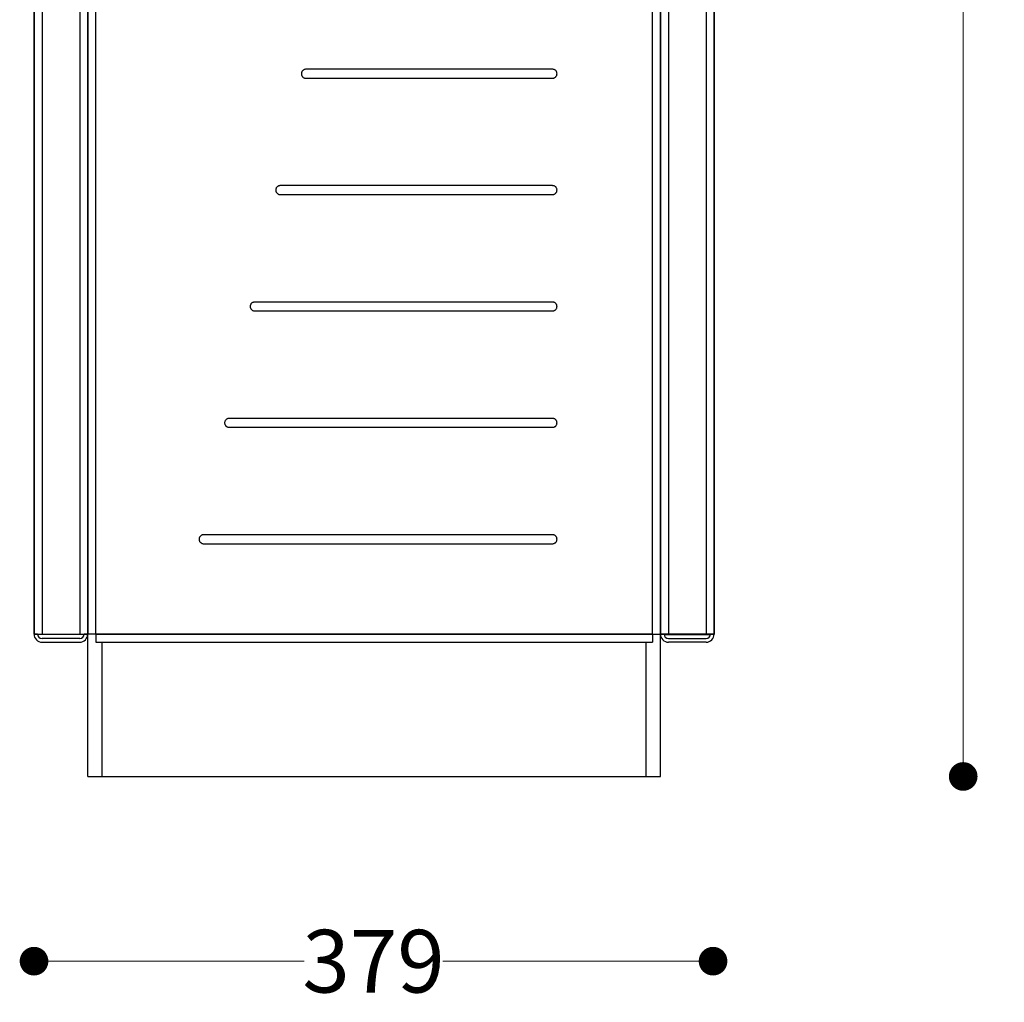
# Model space of a CAD drawing. Units: millimetres. Extents: x 10366 to 13995, y 24552 to 29685.
# Drawn here: x 12686 to 13236, y 25809 to 26357 of the extents above; entities that cross this region are included whole.
import ezdxf

# ---------------------------------------------------------------- set-up
doc = ezdxf.new("R2010")
doc.units = ezdxf.units.MM
doc.header["$LTSCALE"] = 3
doc.layers.add('Default', color=7, linetype='Continuous')
doc.styles.get("Standard").update_dxf_attribs({"font": 'arial.ttf'})
doc.dimstyles.new('MATEUSZ', dxfattribs={"dimtxt": 35, "dimasz": 16, "dimexe": 0.18, "dimexo": 0.0625, "dimgap": 0.09, "dimtad": 0, "dimdec": 0, "dimdsep": 46, "dimtxsty": 'Standard', "dimblk": 'DOT', "dimcen": 0.09, "dimse1": 1, "dimse2": 1, "dimadec": 0, "dimazin": 0, "dimtfac": 1, "dimtdec": 0, "dimtofl": 0, "dimtmove": 0, "dimatfit": 3, "dimfxl": 1, "dimtolj": 1, "dimtzin": 0, "dimlwd": 9, "dimlwe": 9, "dimarcsym": 0})

# ---------------------------------------------------------------- blocks, each defined once
blk = doc.blocks.new('_Dot')
at = {"color": 0, "linetype": 'ByBlock', "lineweight": -2}
blk.add_line((-0.5, 0), (-1, 0), dxfattribs=at)
at = {"color": 0, "linetype": 'ByBlock', "const_width": 0.5}
blk.add_lwpolyline([(-0.25, 0, 1), (0.25, 0, 1)], format="xyb", close=True, dxfattribs=at)
blk = doc.blocks.new('*D31')
at = {"color": 0, "lineweight": 9, "transparency": 16777216}
for p, q in [((12710.29, 25831.57), (12845.21, 25831.57)), ((13057.69, 25831.57), (12922.77, 25831.57))]:
    blk.add_line(p, q, dxfattribs=at)
at = {"layer": 'Defpoints', "color": 0, "transparency": 16777216}
for p in [(12694.29, 26724.76), (13073.69, 26724.76), (13073.69, 25831.57)]:
    blk.add_point(p, dxfattribs=at)
at = {"color": 0, "lineweight": 9, "transparency": 16777216, "xscale": 16, "yscale": 16, "zscale": 16, "rotation": 180}
blk.add_blockref('_Dot', (12694.29, 25831.57), dxfattribs=at)
at = {"color": 0, "lineweight": 9, "transparency": 16777216, "xscale": 16, "yscale": 16, "zscale": 16}
blk.add_blockref('_Dot', (13073.69, 25831.57), dxfattribs=at)
at = {"color": 0, "transparency": 16777216, "insert": (12883.99, 25831.57), "char_height": 35, "attachment_point": 5}
blk.add_mtext('\\A1;379', dxfattribs=at)
blk = doc.blocks.new('*D33')
at = {"color": 0, "lineweight": 9, "transparency": 16777216}
for p, q in [((13213.46, 26882.29), (13213.46, 26455.21)), ((13213.46, 25950.76), (13213.46, 26377.84))]:
    blk.add_line(p, q, dxfattribs=at)
at = {"layer": 'Defpoints', "color": 0, "transparency": 16777216}
for p in [(12694.87, 26898.29), (13044.29, 25934.76), (13213.46, 25934.76)]:
    blk.add_point(p, dxfattribs=at)
at = {"color": 0, "lineweight": 9, "transparency": 16777216, "xscale": 16, "yscale": 16, "zscale": 16}
for p, rotation in [((13213.46, 26898.29), 90), ((13213.46, 25934.76), 270)]:
    blk.add_blockref('_Dot', p, dxfattribs=dict(at, rotation=rotation))
at = {"color": 0, "transparency": 16777216, "insert": (13213.46, 26416.52), "char_height": 35, "attachment_point": 5, "rotation": 90}
blk.add_mtext('\\A1;964', dxfattribs=at)

msp = doc.modelspace()

# ---------------------------------------------------------------- linework, layer by layer
at = {"layer": 'Default'}
for p, q in [((12694.29, 26715.45), (12694.29, 26014.25)), ((12694.29, 26014.25), (12694.29, 26715.27)), ((12698.78, 26715.45), (12698.78, 26014.25)), ((12719.8, 26715.45), (12719.8, 26014.25)), ((12724.29, 26715.45), (12724.29, 26014.25)), ((12724.29, 26014.25), (12724.29, 26715.27)), ((12728.78, 26014.25), (12728.78, 26715.27)), ((13039.8, 26014.25), (13039.8, 26715.27)), ((13044.29, 26715.45), (13044.29, 26014.25)), ((13044.29, 26014.25), (13044.29, 26715.27)), ((13048.78, 26715.45), (13048.78, 26014.25)), ((13069.8, 26715.45), (13069.8, 26014.25)), ((13074.29, 26715.45), (13074.29, 26014.25)), ((13074.29, 26014.25), (13074.29, 26715.27)), ((12984.01, 26329.76), (12846.16, 26329.76)), ((12846.16, 26324.76), (12984.01, 26324.76)), ((12984.01, 26264.76), (12831.87, 26264.76)), ((12831.87, 26259.76), (12984.01, 26259.76)), ((12984.01, 26199.76), (12817.58, 26199.76)), ((12817.58, 26194.76), (12984.01, 26194.76)), ((12984.01, 26134.76), (12803.3, 26134.76)), ((12803.3, 26129.76), (12984.01, 26129.76)), ((12984.01, 26069.76), (12789.01, 26069.76)), ((12789.01, 26064.76), (12984.01, 26064.76)), ((12696.29, 26014.25), (12694.29, 26014.25)), ((12696.29, 26014.25), (12694.29, 26014.25)), ((12694.29, 26014.25), (12696.29, 26014.25)), ((12698.78, 26014.25), (12719.8, 26014.25)), ((12719.8, 26014.07), (12698.78, 26014.07)), ((12719.8, 26011.76), (12698.78, 26011.76)), ((12724.29, 26014.25), (12722.29, 26014.25)), ((12722.29, 26014.25), (12724.29, 26014.25)), ((12724.29, 26014.25), (12724.29, 26014.97)), ((12724.29, 25934.76), (12724.29, 26014.25)), ((12728.78, 26014.25), (13039.78, 26014.25)), ((13039.8, 26014.25), (12728.78, 26014.25)), ((13044.29, 26014.25), (13044.29, 26014.97)), ((13046.29, 26014.25), (13044.29, 26014.25)), ((13044.29, 26014.25), (13046.29, 26014.25)), ((13044.29, 25934.76), (13044.29, 26014.25)), ((13069.8, 26014.25), (13048.78, 26014.25)), ((13048.78, 26014.07), (13069.8, 26014.07)), ((13048.78, 26011.76), (13069.8, 26011.76)), ((13072.29, 26014.25), (13074.29, 26014.25)), ((13072.29, 26014.25), (13074.29, 26014.25)), ((13072.29, 26014.25), (13074.29, 26014.25)), ((12698.78, 26009.76), (12719.8, 26009.76)), ((12728.78, 26009.76), (13039.78, 26009.76)), ((12732.31, 25934.76), (12732.31, 26009.76)), ((13036.27, 25934.76), (13036.27, 26009.76)), ((13069.8, 26009.76), (13048.78, 26009.76)), ((12732.31, 25934.76), (13036.27, 25934.76))]:
    msp.add_line(p, q, dxfattribs=at)
for points in [[(12846.16, 26329.76, 0), (12845.92, 26329.75, 0), (12845.68, 26329.71, 0), (12845.45, 26329.65, 0), (12845.22, 26329.57, 0), (12845, 26329.47, 0), (12844.79, 26329.35, 0), (12844.59, 26329.21, 0), (12844.41, 26329.04, 0), (12844.24, 26328.86, 0), (12844.09, 26328.66, 0), (12843.96, 26328.45, 0), (12843.85, 26328.22, 0), (12843.76, 26327.99, 0), (12843.7, 26327.74, 0), (12843.67, 26327.5, 0), (12843.66, 26327.26, 0)], [(12986.51, 26327.26, 0), (12986.5, 26327.51, 0), (12986.46, 26327.75, 0), (12986.4, 26327.99, 0), (12986.32, 26328.21, 0), (12986.22, 26328.43, 0), (12986.1, 26328.63, 0), (12985.96, 26328.83, 0), (12985.8, 26329.01, 0), (12985.62, 26329.17, 0), (12985.42, 26329.32, 0), (12985.21, 26329.45, 0), (12984.99, 26329.56, 0), (12984.76, 26329.64, 0), (12984.51, 26329.71, 0), (12984.26, 26329.74, 0), (12984.01, 26329.76, 0)], [(12843.66, 26327.26, 0), (12843.67, 26327.01, 0), (12843.7, 26326.76, 0), (12843.76, 26326.53, 0), (12843.85, 26326.3, 0), (12843.95, 26326.08, 0), (12844.07, 26325.88, 0), (12844.21, 26325.69, 0), (12844.37, 26325.5, 0), (12844.55, 26325.34, 0), (12844.74, 26325.19, 0), (12844.96, 26325.06, 0), (12845.18, 26324.96, 0), (12845.41, 26324.87, 0), (12845.65, 26324.81, 0), (12845.9, 26324.77, 0), (12846.16, 26324.76, 0)], [(12984.01, 26324.76, 0), (12984.25, 26324.77, 0), (12984.49, 26324.8, 0), (12984.72, 26324.86, 0), (12984.95, 26324.94, 0), (12985.17, 26325.04, 0), (12985.38, 26325.16, 0), (12985.58, 26325.31, 0), (12985.76, 26325.47, 0), (12985.93, 26325.65, 0), (12986.08, 26325.85, 0), (12986.21, 26326.07, 0), (12986.32, 26326.29, 0), (12986.4, 26326.53, 0), (12986.46, 26326.77, 0), (12986.5, 26327.02, 0), (12986.51, 26327.26, 0)], [(12831.87, 26264.76, 0), (12831.63, 26264.75, 0), (12831.4, 26264.71, 0), (12831.16, 26264.65, 0), (12830.93, 26264.57, 0), (12830.71, 26264.47, 0), (12830.5, 26264.35, 0), (12830.3, 26264.21, 0), (12830.12, 26264.04, 0), (12829.95, 26263.86, 0), (12829.8, 26263.66, 0), (12829.67, 26263.45, 0), (12829.56, 26263.22, 0), (12829.48, 26262.99, 0), (12829.42, 26262.74, 0), (12829.38, 26262.5, 0), (12829.37, 26262.26, 0)], [(12986.51, 26262.26, 0), (12986.5, 26262.51, 0), (12986.46, 26262.75, 0), (12986.4, 26262.99, 0), (12986.32, 26263.21, 0), (12986.22, 26263.43, 0), (12986.1, 26263.63, 0), (12985.96, 26263.83, 0), (12985.8, 26264.01, 0), (12985.62, 26264.17, 0), (12985.42, 26264.32, 0), (12985.21, 26264.45, 0), (12984.99, 26264.56, 0), (12984.76, 26264.64, 0), (12984.51, 26264.71, 0), (12984.26, 26264.74, 0), (12984.01, 26264.76, 0)], [(12829.37, 26262.26, 0), (12829.38, 26262.01, 0), (12829.42, 26261.76, 0), (12829.48, 26261.53, 0), (12829.56, 26261.3, 0), (12829.66, 26261.08, 0), (12829.78, 26260.88, 0), (12829.93, 26260.69, 0), (12830.09, 26260.5, 0), (12830.26, 26260.34, 0), (12830.46, 26260.19, 0), (12830.67, 26260.06, 0), (12830.89, 26259.96, 0), (12831.12, 26259.87, 0), (12831.37, 26259.81, 0), (12831.62, 26259.77, 0), (12831.87, 26259.76, 0)], [(12984.01, 26259.76, 0), (12984.25, 26259.77, 0), (12984.49, 26259.8, 0), (12984.72, 26259.86, 0), (12984.95, 26259.94, 0), (12985.17, 26260.04, 0), (12985.38, 26260.16, 0), (12985.58, 26260.31, 0), (12985.76, 26260.47, 0), (12985.93, 26260.65, 0), (12986.08, 26260.85, 0), (12986.21, 26261.07, 0), (12986.32, 26261.29, 0), (12986.4, 26261.53, 0), (12986.46, 26261.77, 0), (12986.5, 26262.02, 0), (12986.51, 26262.26, 0)], [(12817.58, 26199.76, 0), (12817.35, 26199.75, 0), (12817.11, 26199.71, 0), (12816.88, 26199.65, 0), (12816.65, 26199.57, 0), (12816.43, 26199.47, 0), (12816.22, 26199.35, 0), (12816.02, 26199.21, 0), (12815.83, 26199.04, 0), (12815.67, 26198.86, 0), (12815.52, 26198.66, 0), (12815.39, 26198.45, 0), (12815.28, 26198.22, 0), (12815.19, 26197.99, 0), (12815.13, 26197.74, 0), (12815.1, 26197.5, 0), (12815.08, 26197.26, 0)], [(12986.51, 26197.26, 0), (12986.5, 26197.51, 0), (12986.46, 26197.75, 0), (12986.4, 26197.99, 0), (12986.32, 26198.21, 0), (12986.22, 26198.43, 0), (12986.1, 26198.63, 0), (12985.96, 26198.83, 0), (12985.8, 26199.01, 0), (12985.62, 26199.17, 0), (12985.42, 26199.32, 0), (12985.21, 26199.45, 0), (12984.99, 26199.56, 0), (12984.76, 26199.64, 0), (12984.51, 26199.71, 0), (12984.26, 26199.74, 0), (12984.01, 26199.76, 0)], [(12815.08, 26197.26, 0), (12815.1, 26197.01, 0), (12815.13, 26196.76, 0), (12815.19, 26196.53, 0), (12815.27, 26196.3, 0), (12815.38, 26196.08, 0), (12815.5, 26195.88, 0), (12815.64, 26195.69, 0), (12815.8, 26195.5, 0), (12815.98, 26195.34, 0), (12816.17, 26195.19, 0), (12816.38, 26195.06, 0), (12816.61, 26194.96, 0), (12816.84, 26194.87, 0), (12817.08, 26194.81, 0), (12817.33, 26194.77, 0), (12817.58, 26194.76, 0)], [(12984.01, 26194.76, 0), (12984.25, 26194.77, 0), (12984.49, 26194.8, 0), (12984.72, 26194.86, 0), (12984.95, 26194.94, 0), (12985.17, 26195.04, 0), (12985.38, 26195.16, 0), (12985.58, 26195.31, 0), (12985.76, 26195.47, 0), (12985.93, 26195.65, 0), (12986.08, 26195.85, 0), (12986.21, 26196.07, 0), (12986.32, 26196.29, 0), (12986.4, 26196.53, 0), (12986.46, 26196.77, 0), (12986.5, 26197.02, 0), (12986.51, 26197.26, 0)], [(12803.3, 26134.76, 0), (12803.06, 26134.75, 0), (12802.82, 26134.71, 0), (12802.59, 26134.65, 0), (12802.36, 26134.57, 0), (12802.14, 26134.47, 0), (12801.93, 26134.35, 0), (12801.73, 26134.21, 0), (12801.55, 26134.04, 0), (12801.38, 26133.86, 0), (12801.23, 26133.66, 0), (12801.1, 26133.45, 0), (12800.99, 26133.22, 0), (12800.91, 26132.99, 0), (12800.85, 26132.74, 0), (12800.81, 26132.5, 0), (12800.8, 26132.26, 0)], [(12800.8, 26132.26, 0), (12800.81, 26132.01, 0), (12800.85, 26131.76, 0), (12800.91, 26131.53, 0), (12800.99, 26131.3, 0), (12801.09, 26131.08, 0), (12801.21, 26130.88, 0), (12801.35, 26130.69, 0), (12801.52, 26130.5, 0), (12801.69, 26130.34, 0), (12801.89, 26130.19, 0), (12802.1, 26130.06, 0), (12802.32, 26129.96, 0), (12802.55, 26129.87, 0), (12802.8, 26129.81, 0), (12803.05, 26129.77, 0), (12803.3, 26129.76, 0)], [(12986.51, 26132.26, 0), (12986.5, 26132.51, 0), (12986.46, 26132.75, 0), (12986.4, 26132.99, 0), (12986.32, 26133.21, 0), (12986.22, 26133.43, 0), (12986.1, 26133.63, 0), (12985.96, 26133.83, 0), (12985.8, 26134.01, 0), (12985.62, 26134.17, 0), (12985.42, 26134.32, 0), (12985.21, 26134.45, 0), (12984.99, 26134.56, 0), (12984.76, 26134.64, 0), (12984.51, 26134.71, 0), (12984.26, 26134.74, 0), (12984.01, 26134.76, 0)], [(12984.01, 26129.76, 0), (12984.25, 26129.77, 0), (12984.49, 26129.8, 0), (12984.72, 26129.86, 0), (12984.95, 26129.94, 0), (12985.17, 26130.04, 0), (12985.38, 26130.16, 0), (12985.58, 26130.31, 0), (12985.76, 26130.47, 0), (12985.93, 26130.65, 0), (12986.08, 26130.85, 0), (12986.21, 26131.07, 0), (12986.32, 26131.29, 0), (12986.4, 26131.53, 0), (12986.46, 26131.77, 0), (12986.5, 26132.02, 0), (12986.51, 26132.26, 0)], [(12789.01, 26069.76, 0), (12788.77, 26069.75, 0), (12788.54, 26069.71, 0), (12788.31, 26069.65, 0), (12788.07, 26069.57, 0), (12787.86, 26069.47, 0), (12787.65, 26069.35, 0), (12787.45, 26069.21, 0), (12787.26, 26069.04, 0), (12787.1, 26068.86, 0), (12786.95, 26068.66, 0), (12786.81, 26068.45, 0), (12786.71, 26068.22, 0), (12786.62, 26067.99, 0), (12786.56, 26067.74, 0), (12786.52, 26067.5, 0), (12786.51, 26067.26, 0)], [(12786.51, 26067.26, 0), (12786.52, 26067.01, 0), (12786.56, 26066.76, 0), (12786.62, 26066.53, 0), (12786.7, 26066.3, 0), (12786.8, 26066.08, 0), (12786.92, 26065.88, 0), (12787.07, 26065.69, 0), (12787.23, 26065.5, 0), (12787.41, 26065.34, 0), (12787.6, 26065.19, 0), (12787.81, 26065.06, 0), (12788.04, 26064.96, 0), (12788.27, 26064.87, 0), (12788.51, 26064.81, 0), (12788.76, 26064.77, 0), (12789.01, 26064.76, 0)], [(12986.51, 26067.26, 0), (12986.5, 26067.51, 0), (12986.46, 26067.75, 0), (12986.4, 26067.99, 0), (12986.32, 26068.21, 0), (12986.22, 26068.43, 0), (12986.1, 26068.63, 0), (12985.96, 26068.83, 0), (12985.8, 26069.01, 0), (12985.62, 26069.17, 0), (12985.42, 26069.32, 0), (12985.21, 26069.45, 0), (12984.99, 26069.56, 0), (12984.76, 26069.64, 0), (12984.51, 26069.71, 0), (12984.26, 26069.74, 0), (12984.01, 26069.76, 0)], [(12984.01, 26064.76, 0), (12984.25, 26064.77, 0), (12984.49, 26064.8, 0), (12984.72, 26064.86, 0), (12984.95, 26064.94, 0), (12985.17, 26065.04, 0), (12985.38, 26065.16, 0), (12985.58, 26065.31, 0), (12985.76, 26065.47, 0), (12985.93, 26065.65, 0), (12986.08, 26065.85, 0), (12986.21, 26066.07, 0), (12986.32, 26066.29, 0), (12986.4, 26066.53, 0), (12986.46, 26066.77, 0), (12986.5, 26067.02, 0), (12986.51, 26067.26, 0)], [(12694.29, 26014.25, 0), (12694.29, 26014.25, 0), (12694.29, 26014.25, 0), (12694.29, 26014.25, 0), (12694.29, 26014.25, 0), (12694.29, 26014.25, 0), (12694.29, 26014.25, 0), (12694.29, 26014.25, 0), (12694.29, 26014.25, 0), (12694.29, 26014.25, 0), (12694.29, 26014.25, 0), (12694.29, 26014.25, 0), (12694.29, 26014.25, 0), (12694.3, 26014.25, 0), (12694.32, 26014.25, 0), (12694.42, 26014.25, 0), (12694.84, 26014.25, 0), (12698.78, 26014.25, 0)], [(12698.78, 26014.07, 0), (12697.02, 26014.07, 0), (12696.46, 26014.07, 0), (12696.33, 26014.07, 0), (12696.3, 26014.07, 0), (12696.29, 26014.07, 0), (12696.29, 26014.07, 0), (12696.29, 26014.07, 0), (12696.29, 26014.07, 0), (12696.29, 26014.07, 0), (12696.29, 26014.07, 0), (12696.29, 26014.07, 0), (12696.29, 26014.07, 0), (12696.29, 26014.07, 0), (12696.29, 26014.07, 0), (12696.29, 26014.07, 0), (12696.29, 26014.07, 0), (12696.29, 26014.07, 0), (12696.29, 26014.07, 0)], [(12719.8, 26014.25, 0), (12722.97, 26014.25, 0), (12723.97, 26014.25, 0), (12724.21, 26014.25, 0), (12724.27, 26014.25, 0), (12724.28, 26014.25, 0), (12724.29, 26014.25, 0), (12724.29, 26014.25, 0), (12724.29, 26014.25, 0), (12724.29, 26014.25, 0), (12724.29, 26014.25, 0), (12724.29, 26014.25, 0), (12724.29, 26014.25, 0), (12724.29, 26014.25, 0), (12724.29, 26014.25, 0), (12724.29, 26014.25, 0), (12724.29, 26014.25, 0), (12724.29, 26014.25, 0), (12724.29, 26014.25, 0)], [(12722.29, 26014.07, 0), (12722.29, 26014.07, 0), (12722.29, 26014.07, 0), (12722.29, 26014.07, 0), (12722.29, 26014.07, 0), (12722.29, 26014.07, 0), (12722.29, 26014.07, 0), (12722.29, 26014.07, 0), (12722.29, 26014.07, 0), (12722.29, 26014.07, 0), (12722.29, 26014.07, 0), (12722.29, 26014.07, 0), (12722.29, 26014.07, 0), (12722.28, 26014.07, 0), (12722.27, 26014.07, 0), (12722.22, 26014.07, 0), (12721.98, 26014.07, 0), (12719.8, 26014.07, 0)], [(12728.78, 26014.25, 0), (12724.29, 26014.25, 0)], [(12728.78, 26014.25, 0), (12728.78, 26011.07, 0), (12728.78, 26010.07, 0), (12728.78, 26009.83, 0), (12728.78, 26009.78, 0), (12728.78, 26009.76, 0), (12728.78, 26009.76, 0), (12728.78, 26009.76, 0), (12728.78, 26009.76, 0), (12728.78, 26009.76, 0), (12728.78, 26009.76, 0), (12728.78, 26009.76, 0), (12728.78, 26009.76, 0), (12728.78, 26009.76, 0), (12728.78, 26009.76, 0), (12728.78, 26009.76, 0), (12728.78, 26009.76, 0), (12728.78, 26009.76, 0), (12728.78, 26009.76, 0)], [(13039.78, 26014.25, 0), (13039.78, 26011.07, 0), (13039.78, 26010.07, 0), (13039.78, 26009.83, 0), (13039.78, 26009.78, 0), (13039.78, 26009.76, 0), (13039.78, 26009.76, 0), (13039.78, 26009.76, 0), (13039.78, 26009.76, 0), (13039.78, 26009.76, 0), (13039.78, 26009.76, 0), (13039.78, 26009.76, 0), (13039.78, 26009.76, 0), (13039.78, 26009.76, 0), (13039.78, 26009.76, 0), (13039.78, 26009.76, 0), (13039.78, 26009.76, 0), (13039.78, 26009.76, 0), (13039.78, 26009.76, 0)], [(13039.8, 26014.25, 0), (13044.29, 26014.25, 0)], [(13048.78, 26014.25, 0), (13045.6, 26014.25, 0), (13044.6, 26014.25, 0), (13044.36, 26014.25, 0), (13044.31, 26014.25, 0), (13044.29, 26014.25, 0), (13044.29, 26014.25, 0), (13044.29, 26014.25, 0), (13044.29, 26014.25, 0), (13044.29, 26014.25, 0), (13044.29, 26014.25, 0), (13044.29, 26014.25, 0), (13044.29, 26014.25, 0), (13044.29, 26014.25, 0), (13044.29, 26014.25, 0), (13044.29, 26014.25, 0), (13044.29, 26014.25, 0), (13044.29, 26014.25, 0), (13044.29, 26014.25, 0)], [(13046.29, 26014.07, 0), (13046.29, 26014.07, 0), (13046.29, 26014.07, 0), (13046.29, 26014.07, 0), (13046.29, 26014.07, 0), (13046.29, 26014.07, 0), (13046.29, 26014.07, 0), (13046.29, 26014.07, 0), (13046.29, 26014.07, 0), (13046.29, 26014.07, 0), (13046.29, 26014.07, 0), (13046.29, 26014.07, 0), (13046.29, 26014.07, 0), (13046.29, 26014.07, 0), (13046.31, 26014.07, 0), (13046.36, 26014.07, 0), (13046.6, 26014.07, 0), (13048.78, 26014.07, 0)], [(13074.29, 26014.25, 0), (13074.29, 26014.25, 0), (13074.29, 26014.25, 0), (13074.29, 26014.25, 0), (13074.29, 26014.25, 0), (13074.29, 26014.25, 0), (13074.29, 26014.25, 0), (13074.29, 26014.25, 0), (13074.29, 26014.25, 0), (13074.29, 26014.25, 0), (13074.29, 26014.25, 0), (13074.29, 26014.25, 0), (13074.29, 26014.25, 0), (13074.28, 26014.25, 0), (13074.26, 26014.25, 0), (13074.16, 26014.25, 0), (13073.74, 26014.25, 0), (13069.8, 26014.25, 0)], [(13069.8, 26014.07, 0), (13071.56, 26014.07, 0), (13072.11, 26014.07, 0), (13072.25, 26014.07, 0), (13072.28, 26014.07, 0), (13072.29, 26014.07, 0), (13072.29, 26014.07, 0), (13072.29, 26014.07, 0), (13072.29, 26014.07, 0), (13072.29, 26014.07, 0), (13072.29, 26014.07, 0), (13072.29, 26014.07, 0), (13072.29, 26014.07, 0), (13072.29, 26014.07, 0), (13072.29, 26014.07, 0), (13072.29, 26014.07, 0), (13072.29, 26014.07, 0), (13072.29, 26014.07, 0), (13072.29, 26014.07, 0)], [(12724.29, 25934.76, 0), (12724.29, 25934.76, 0), (12724.29, 25934.76, 0), (12724.29, 25934.76, 0), (12724.29, 25934.76, 0), (12724.29, 25934.76, 0), (12724.29, 25934.76, 0), (12724.29, 25934.76, 0), (12724.29, 25934.76, 0), (12724.29, 25934.76, 0), (12724.29, 25934.76, 0), (12724.29, 25934.76, 0), (12724.29, 25934.76, 0), (12724.3, 25934.76, 0), (12724.35, 25934.76, 0), (12724.52, 25934.76, 0), (12725.28, 25934.76, 0), (12732.31, 25934.76, 0)], [(13036.27, 25934.76, 0), (13044.29, 25934.76, 0)]]:
    msp.add_polyline3d(points, dxfattribs=at)
for centre, radius, start, end in [((12698.78, 26014.25), 4.49, 180, 270), ((12698.78, 26014.25), 2.49, 180, 270), ((12719.8, 26014.25), 2.49, 270, 0), ((12719.8, 26014.25), 4.49, 270, 0), ((13048.78, 26014.25), 4.49, 180, 270), ((13048.78, 26014.25), 2.49, 180, 270), ((13069.8, 26014.25), 4.49, 270, 0), ((13069.8, 26014.25), 2.49, 270, 0)]:
    msp.add_arc(centre, radius, start, end, dxfattribs=at)

# ---------------------------------------------------------------- dimensions: what is measured, and where the dimension line sits
dim = msp.add_linear_dim(base=(13213.46, 25934.76), p1=(12694.87, 26898.29), p2=(13044.29, 25934.76), angle=90, dimstyle='MATEUSZ')
dim.commit()
dim.dimension.update_dxf_attribs({"geometry": '*D33', "text_midpoint": (13213.46, 26416.52)})
dim = msp.add_linear_dim(base=(13073.69, 25831.57), p1=(12694.29, 26724.76), p2=(13073.69, 26724.76), dimstyle='MATEUSZ')
dim.commit()
dim.dimension.update_dxf_attribs({"geometry": '*D31', "text_midpoint": (12883.99, 25831.57)})

doc.saveas('drawing.dxf')
